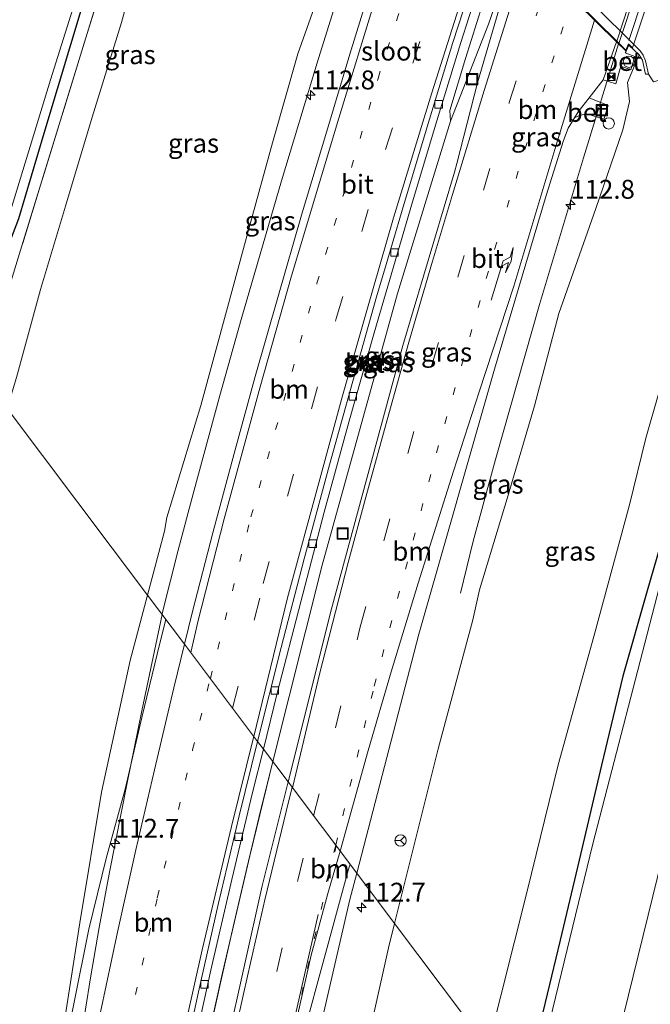
# Model space of a CAD drawing. Units: metres. Extents: x 160000 to 169090, y 400000 to 406251.
# Drawn here: x 162941 to 163024, y 403620 to 403751 of the extents above; entities that cross this region are included whole.
import ezdxf
from ezdxf.enums import TextEntityAlignment as Align

# ---------------------------------------------------------------- set-up
doc = ezdxf.new("R2010")
doc.units = ezdxf.units.M
for name, pattern in [('IE-TERREINAFSCHEIDING', [10, 8, -2]), ('VW-1-3_STREEP', [4, 1, -3]), ('VW-3-9_STREEP', [12, 3, -9])]:
    doc.linetypes.add(name, pattern=pattern)
doc.layers.get('0').update_dxf_attribs({"lineweight": 25})
for name, color, linetype, lineweight in [('B-ME-AL-OVERIG-S-B1', 7, 'Continuous', 18), ('B-ME-AM-KILOMETR-S-B1', 7, 'Continuous', 18), ('B-ME-BV-GELEIDECONSTRUCTIE-GELEIDERAIL-L-B1', 213, 'BV-GELEIDERAIL', 18), ('B-ME-BV-GELEIDECONSTRUCTIE-GELEIDERAIL-L-B2', 213, 'BV-GELEIDERAIL', 18), ('B-ME-GW-KRUINLIJN-L-B1', 93, 'Continuous', 18), ('B-ME-GW-TEENLIJN-L-B1', 93, 'Continuous', 18), ('B-ME-IE-GRASLAND-GV-B6', 93, 'Continuous', 18), ('B-ME-IE-HULPGEOMETRIE-L-B1', 53, 'Continuous', 18), ('B-ME-IE-INRICHTINGSELEMENT-S-B1', 253, 'Continuous', 18), ('B-ME-IE-TERREINAFSCHEIDING-RASTERHEKWERK-L-B1', 8, 'IE-TERREINAFSCHEIDING', 18), ('B-ME-IE-TERREINAFSCHEIDING-RASTERHEKWERK-L-B2', 8, 'IE-TERREINAFSCHEIDING', 18), ('B-ME-KW-BRUG-GV-B7', 173, 'Continuous', 18), ('B-ME-KW-LANDHOOFD-GV-B6', 173, 'Continuous', 18), ('B-ME-OB-BEKLEDING-GV-B6', 253, 'Continuous', 18), ('B-ME-OG-WATER-GV-B6', 153, 'Continuous', 18), ('B-ME-VH-VERH_SOORT-BETON-OVERIG-GV-B6', 8, 'IE-TERREINAFSCHEIDING-NATUURLIJK-HOUTWAL', 18), ('B-ME-VH-VERH_SOORT-BITUMEN-GV-B6', 8, 'IE-TERREINAFSCHEIDING-NATUURLIJK-HOUTWAL', 18), ('B-ME-VH-VERH_SOORT-BITUMEN-GV-B7', 8, 'Continuous', 18), ('B-ME-VV-KOLK-S-B1', 8, 'Continuous', 18), ('B-ME-VW-MARKERING-13STREEP-045-L-B1', 255, 'VW-1-3_STREEP', 18), ('B-ME-VW-MARKERING-39STREEP-015-L-B1', 255, 'VW-3-9_STREEP', 18), ('B-ME-VW-MARKERING-PIJLRE750-S-B1', 7, 'Continuous', 18), ('B-ME-VW-MARKERING-STREEP-015-L-B1', 7, 'Continuous', 18), ('B-ME-VW-MEUBILAIR_WEGMEUBILAIR-RONA-S-B1', 8, 'Continuous', 18)]:
    doc.layers.add(name, color=color, linetype=linetype, lineweight=lineweight)
doc.layers.add('B-ME-GW-INSTEEKWATERGANG-L-B1', color=10, linetype='Continuous')
doc.styles.add('NLCS-ISO', font='NLCS-ISO.TTF')
doc.linetypes.add('BV-GELEIDERAIL', pattern='A,10,-3,[108,NLCS.SHX,S=1,R=0,X=0,Y=0],-3', length=16)
doc.linetypes.add('IE-TERREINAFSCHEIDING-NATUURLIJK-HOUTWAL', pattern='A,7,-1.5,[67,NLCS.SHX,S=0.75,R=45,X=0,Y=0],-1.5,7,-1.5,[70,NLCS.SHX,S=0.75,R=0,X=0,Y=0],-1.5', length=20)

# ---------------------------------------------------------------- blocks, each defined once
blk = doc.blocks.new('hecto')
for p, q in [((0, 0.625), (-0.625, 0)), ((0, -0.625), (0, 0.625)), ((-0.625, 0), (0.625, 0)), ((0.625, 0), (0, -0.625))]:
    blk.add_line(p, q)
blk = doc.blocks.new('pijlr')
for p, q in [((0, 0, 0.1), (5.45, 0, 0.1)), ((5.45, -0.75, 0.1), (4.7, 0, 0.1)), ((6.2, -0.75, 0.1), (5.45, 0, 0.1)), ((4, -0.75, 0.1), (5.45, -0.75, 0.1)), ((5.7, -1.05, 0.1), (4, -0.75, 0.1)), ((7.5, -0.75, 0.1), (5.7, -1.05, 0.1)), ((7.5, -0.75, 0.1), (6.2, -0.75, 0.1))]:
    blk.add_line(p, q)
blk = doc.blocks.new('dtb')
blk.add_circle((0, 0), 0.75)
blk = doc.blocks.new('kolk')
blk.add_lwpolyline([(-0.5, -0.5), (0.5, -0.5), (0.5, 0.5), (-0.5, 0.5)], close=True)
blk = doc.blocks.new('put')
for p, q in [((0.75, 0.75), (-0.75, 0.75)), ((-0.75, 0.75), (-0.75, -0.75)), ((0.75, -0.75), (0.75, 0.75)), ((-0.75, -0.75), (0.75, -0.75))]:
    blk.add_line(p, q)
blk.add_lwpolyline([(-0.625, 0.625), (0.625, 0.625), (0.625, -0.625), (-0.625, -0.625)], close=True)
blk = doc.blocks.new('camera')
h = blk.add_hatch(color=256)
h.paths.add_polyline_path([(0.5, 0.5), (-0.5, 0.5), (0, 0)])
h.paths.add_polyline_path([(0, 0), (-0.5, -0.5), (0.5, -0.5)])
for p, q in [((-0.5, 0.5), (0.5, -0.5)), ((0.5, 0.5), (-0.5, -0.5))]:
    blk.add_line(p, q)
blk.add_lwpolyline([(-0.5, 0.5), (0.5, 0.5), (0.5, -0.5), (-0.5, -0.5)], close=True)
blk = doc.blocks.new('wegwijzer')
for q in [(-0.53, -0.53), (0, 0.75), (0.53, -0.53)]:
    blk.add_line((0, 0), q)
blk.add_circle((0, 0), 0.75)

msp = doc.modelspace()

# ---------------------------------------------------------------- linework, layer by layer
at = {"layer": 'B-ME-BV-GELEIDECONSTRUCTIE-GELEIDERAIL-L-B1'}
for points in [[(162997.63, 403737.14, 17.573), (162997.538, 403738.514, 17.646), (162999.619, 403745.4, 17.694), (163004.872, 403762.131, 17.724)], [(163006.353, 403760.673, 17.747), (163002.631, 403749.943, 17.678), (162997.63, 403737.14, 17.573)], [(162982.101, 403751.751, 18.05), (162979.933, 403744.8463, 17.9559), (162975.2093, 403729.2422, 17.942), (162969.8981, 403710.8865, 17.9384), (162967.0587, 403700.8251, 17.9288), (162963.538, 403687.8125, 17.9127), (162961.5262, 403680.321, 17.9003), (162959.4387, 403671.9571, 17.8868), (162959.4106, 403671.8242, 17.8868)], [(162998.945, 403674.657, 16.374), (163000.615, 403681.542, 16.579), (163003.56, 403692.358, 16.858), (163009.407, 403712.865, 16.784), (163015.243, 403732.287, 16.974), (163019.882, 403747.354, 17.09)], [(162974.06, 403652.373, 17.645), (162980.624, 403678.367, 17.556), (162990.588, 403714.323, 17.609), (162997.63, 403737.14, 17.573)], [(162959.4106, 403671.8242, 17.8868), (162956.7134, 403659.0741, 17.8869), (162954.7931, 403649.5615, 17.8892), (162952.4674, 403637.7007, 17.8899), (162951.0797, 403630.4104, 17.8902), (162949.9161, 403623.7451, 17.8808), (162947.9596, 403611.3022, 17.8933), (162946.5472, 403603.0261, 17.9172), (162944.3468, 403590.1648, 17.963)], [(162974.06, 403652.373, 17.645), (162972.5, 403646, 17.67), (162970.65, 403638.26, 17.67), (162968.82, 403630.47, 17.66), (162967.06, 403622.68, 17.67), (162965.35, 403614.89, 17.67), (162963.62, 403607.05, 17.65), (162961.96, 403599.26, 17.65), (162960.34, 403591.41, 17.64), (162958.76, 403583.58, 17.64), (162957.21, 403575.75, 17.63), (162955.68, 403567.88, 17.61), (162954.24, 403560.04, 17.62), (162952.82, 403552.17, 17.62), (162951.43, 403544.29, 17.64), (162950.08, 403536.41, 17.63), (162948.76, 403528.5, 17.63), (162947.49, 403520.61, 17.62), (162946.31, 403512.73, 17.62), (162945.08, 403504.78, 17.63), (162943.96, 403496.9, 17.61)], [(162974.0617, 403652.3713, 17.9089), (162971.025, 403639.899, 17.882), (162967.396, 403624.381, 17.817), (162963.942, 403608.749, 17.793), (162960.666, 403593.061, 17.709), (162957.551, 403577.407, 17.688), (162954.572, 403561.645, 17.632), (162952.054, 403548.239, 17.62)]]:
    msp.add_polyline3d(points, dxfattribs=at)
at = {"layer": 'B-ME-BV-GELEIDECONSTRUCTIE-GELEIDERAIL-L-B2'}
msp.add_polyline3d([(163019.904, 403747.412, 17.09), (163024.641, 403761.687, 17.12), (163030.97, 403780.769, 17.205), (163037.573, 403799.581, 17.279), (163048.838, 403829.889, 17.307), (163060.8, 403860.575, 17.317), (163072.189, 403883.139, 17.235), (163082.425, 403903.385, 16.992), (163085.039, 403908.558, 16.882)], dxfattribs=at)
at = {"layer": 'B-ME-GW-INSTEEKWATERGANG-L-B1'}
for points in [[(162932.734, 403707.24, 8.145), (162934.04, 403708.95, 8.17), (162936.79, 403714.73, 8.31), (162940.42, 403724.22, 8.28), (162943.8, 403735.55, 8.26), (162947.32, 403747.28, 8.31), (162951.08, 403759.81, 8.32), (162955.15, 403772.52, 8.26), (162958.48, 403783.55, 8.2), (162961.02, 403791.66, 8.34), (162964.3, 403797.98, 8.19), (162969.91, 403801.57, 8.16)], [(162969.91, 403801.57, 8.16), (162974.375, 403802.352, 8.107), (162978.095, 403802.302, 8.087), (162983.025, 403799.732, 8.067), (162989.005, 403794.642, 8.057), (163030.335, 403753.612, 7.957), (163035.585, 403747.902, 8.067), (163037.995, 403744.752, 8.137), (163040.385, 403740.472, 8.197), (163040.665, 403736.852, 8.187), (163039.685, 403731.082, 8.217), (163037.635, 403723.582, 8.217), (163034.135, 403711.372, 8.107), (163030.595, 403699.202, 8.107), (163027.195, 403687.112, 8.107), (163023.675, 403674.952, 8.177), (163020.445, 403663.672, 8.187), (163017.615, 403651.892, 8.147), (163014.665, 403639.322, 8.057), (163012.125, 403628.722, 8.087), (163009.255, 403616.802, 8.147), (163007.293, 403608.252, 8.184)]]:
    msp.add_polyline3d(points, dxfattribs=at)
at = {"layer": 'B-ME-GW-KRUINLIJN-L-B1'}
for points in [[(162957.489, 403674.375, 16.98), (162959.75, 403682.87, 16.988), (162960.05, 403684.67, 16.988), (162964.53, 403699.47, 16.978), (162968.06, 403712.46, 17.148), (162970.89, 403722.86, 17.008), (162974.02, 403734.27, 16.988), (162977.38, 403746.03, 17.088), (162981.94, 403758.86, 17.288), (162984.84, 403767.81, 17.388), (162986.26, 403774.79, 17.428), (162988.27, 403779.97, 17.109)], [(162990.205, 403630.94, 16.316), (162995.96, 403654.04, 16.291), (163000.55, 403671.13, 16.251), (163001.44, 403675.09, 16.351), (163005.27, 403687.63, 16.241), (163008.74, 403699.45, 16.241), (163011.98, 403711.64, 16.311), (163016.86, 403725.57, 16.261), (163020.44, 403735.98, 16.281), (163021.33, 403739.74, 16.251), (163021.04, 403742.23, 16.391), (163022.52, 403745.74, 16.401), (163022.61, 403745.893, 16.437)], [(162957.489, 403674.375, 16.98), (162955.19, 403665.74, 16.97), (162951.38, 403648.31, 16.99), (162948.51, 403631, 17.04), (162945.8, 403613.53, 17.08), (162942.61, 403595.66, 17.06), (162939.07, 403576.65, 17.11), (162935.85, 403558.23, 17.05), (162932.95, 403540.64, 17.12), (162930.05, 403522.67, 17.05), (162927.18, 403504.85, 17.02)], [(162959.9205, 403671.1457, 17.6553), (162959.125, 403668.035, 17.673), (162956.736, 403658.181, 17.658), (162954.504, 403648.716, 17.569), (162951.992, 403639.519, 17.518), (162949.694, 403630.154, 17.436), (162947.769, 403620.522, 17.414), (162945.94, 403611.352, 17.353)], [(162965.83, 403505.42, 16.24), (162968.32, 403523.26, 16.27), (162971.77, 403541.19, 16.27), (162974.75, 403558.88, 16.28), (162977.85, 403575.8, 16.27), (162981.23, 403593.41, 16.38), (162985.5, 403610.26, 16.32), (162989.4, 403627.71, 16.32), (162990.205, 403630.94, 16.316)]]:
    msp.add_polyline3d(points, dxfattribs=at)
at = {"layer": 'B-ME-GW-TEENLIJN-L-B1'}
for points in [[(162938.886, 403699.072, 8.632), (162940.15, 403703.21, 8.714), (162943.3, 403714.84, 8.664), (162946.61, 403725.89, 8.604), (162950.16, 403737.66, 8.664), (162954.05, 403750.16, 8.814), (162957.27, 403762.02, 8.724), (162960.95, 403774.06, 8.694), (162963.82, 403782.14, 8.694), (162967.01, 403787.64, 8.654), (162971.43, 403791.51, 8.544), (162974.77, 403792.76, 8.654), (162976.23, 403792.92, 8.584), (162980.34, 403794.02, 8.484), (162985.66, 403792.15, 8.298)], [(163033.86, 403745.08, 8.386), (163035.14, 403743, 8.426), (163036.38, 403739.07, 8.566), (163036.7, 403735.79, 8.596), (163034.7, 403729.3, 8.736), (163032.25, 403722.55, 8.826), (163026.75, 403706.55, 8.746), (163023.48, 403695.16, 8.726), (163021.31, 403686.32, 8.716), (163016.62, 403668.91, 8.696), (163011.88, 403651.92, 8.736), (163007.77, 403635.18, 8.726), (163002.578, 403614.512, 8.768)]]:
    msp.add_polyline3d(points, dxfattribs=at)
at = {"layer": 'B-ME-IE-GRASLAND-GV-B6'}
for points in [[(162938.58, 403722.76, 7.571), (162944.65, 403742.61, 7.571), (162952.92, 403769.02, 7.571), (162961.25, 403795.71, 7.571), (162963.57, 403798.84, 7.571), (162968.58, 403802.3, 7.571), (162973.51, 403803.89, 7.571), (162978.97, 403803.54, 7.571), (162983.3, 403801.27, 7.571), (162987.21, 403798.28, 7.571), (163032.17, 403753.14, 7.571), (163037.93, 403746.87, 7.571), (163041.78, 403740.97, 7.571), (163040.77, 403728.91, 7.571), (163036.83, 403716.35, 7.571), (163025.24, 403675.37, 7.571), (163016.45, 403641.48, 7.571), (163008.142, 403607.126, 7.589)], [(162940.15, 403703.21, 8.714), (162943.3, 403714.84, 8.664), (162946.61, 403725.89, 8.604), (162950.16, 403737.66, 8.664), (162954.05, 403750.16, 8.814), (162957.27, 403762.02, 8.724), (162960.95, 403774.06, 8.694), (162963.82, 403782.14, 8.694), (162967.01, 403787.64, 8.654), (162971.43, 403791.51, 8.544), (162974.77, 403792.76, 8.654), (162976.23, 403792.92, 8.584), (162980.34, 403794.02, 8.484), (162985.66, 403792.15, 8.298)], [(162938.5, 403712.962, 8.488), (162940.68, 403720.032, 8.488), (162943.31, 403728.642, 8.508), (162945.96, 403737.242, 8.518), (162948.6, 403745.852, 8.508), (162951.27, 403754.492, 8.538), (162953.91, 403763.052, 8.548), (162957.44, 403774.572, 8.558), (162960.08, 403783.122, 8.558), (162962.77, 403791.762, 8.558), (162968.84, 403792.272, 8.618), (162974.77, 403792.76, 8.654), (162971.43, 403791.51, 8.544), (162967.01, 403787.64, 8.654), (162963.82, 403782.14, 8.694), (162960.95, 403774.06, 8.694), (162957.27, 403762.02, 8.724), (162954.05, 403750.16, 8.814), (162950.16, 403737.66, 8.664), (162946.61, 403725.89, 8.604), (162943.3, 403714.84, 8.664), (162940.15, 403703.21, 8.714)], [(162985.66, 403792.15, 8.298), (162984.33, 403781.34, 14.89), (162984.96, 403780.88, 14.91), (162984.97, 403780.43, 15.43), (162987.13, 403780.44, 16.722), (162987.8, 403780.27, 16.891), (162988.27, 403779.97, 17.109), (162986.26, 403774.79, 17.428), (162984.84, 403767.81, 17.388), (162981.94, 403758.86, 17.288), (162977.38, 403746.03, 17.088), (162974.02, 403734.27, 16.988), (162970.89, 403722.86, 17.008), (162968.06, 403712.46, 17.148), (162964.53, 403699.47, 16.978), (162960.05, 403684.67, 16.988), (162959.75, 403682.87, 16.988), (162957.489, 403674.375, 16.98), (162938.886, 403699.072, 8.632)], [(163002.578, 403614.512, 8.768), (163007.77, 403635.18, 8.726), (163011.88, 403651.92, 8.736), (163016.62, 403668.91, 8.696), (163021.31, 403686.32, 8.716), (163023.48, 403695.16, 8.726), (163026.75, 403706.55, 8.746), (163032.25, 403722.55, 8.826), (163034.7, 403729.3, 8.736), (163036.7, 403735.79, 8.596), (163036.38, 403739.07, 8.566), (163035.14, 403743, 8.426), (163033.86, 403745.08, 8.386), (162985.66, 403792.15, 8.298)], [(162940.42, 403724.22, 8.28), (162943.8, 403735.55, 8.26), (162947.32, 403747.28, 8.31), (162951.08, 403759.81, 8.32)], [(162951.08, 403759.81, 8.32), (162947.32, 403747.28, 8.31), (162943.8, 403735.55, 8.26), (162940.42, 403724.22, 8.28)], [(162957.489, 403674.375, 16.98), (162959.75, 403682.87, 16.988), (162960.05, 403684.67, 16.988), (162964.53, 403699.47, 16.978), (162968.06, 403712.46, 17.148), (162970.89, 403722.86, 17.008), (162974.02, 403734.27, 16.988), (162977.38, 403746.03, 17.088), (162981.94, 403758.86, 17.288)], [(162976.105, 403649.659, 16.953), (162972.828, 403654.009, 16.914), (162974.67, 403661.41, 16.919), (162977.78, 403673.49, 16.929), (162980.9, 403685.36, 16.929), (162984.15, 403697.29, 16.939), (162987.5, 403709.1, 16.959), (162990.06, 403717.84, 16.959), (162992.57, 403726.43, 16.949), (162995.81, 403737.17, 16.969), (162998.98, 403747.51, 16.999), (163002.277, 403757.92, 17.094)], [(162987.29, 403755.73, 17.387), (162984.29, 403745.97, 17.367), (162981.1, 403735.34, 17.347), (162977.97, 403724.97, 17.327), (162974.73, 403713.79, 17.327), (162971.75, 403703.32, 17.327), (162968.95, 403693.12, 17.317), (162966.13, 403682.61, 17.317), (162963.45, 403672.22, 17.317), (162962.383, 403667.876, 17.311), (162957.489, 403674.375, 16.98)], [(162951.27, 403754.492, 8.538), (162948.6, 403745.852, 8.508), (162945.96, 403737.242, 8.518), (162943.31, 403728.642, 8.508), (162940.68, 403720.032, 8.488), (162938.5, 403712.962, 8.488)], [(163030.335, 403753.612, 7.957), (163035.585, 403747.902, 8.067), (163037.995, 403744.752, 8.137), (163040.385, 403740.472, 8.197), (163040.665, 403736.852, 8.187), (163039.685, 403731.082, 8.217), (163037.635, 403723.582, 8.217), (163034.135, 403711.372, 8.107), (163030.595, 403699.202, 8.107), (163027.195, 403687.112, 8.107), (163023.675, 403674.952, 8.177), (163020.445, 403663.672, 8.187), (163017.615, 403651.892, 8.147), (163014.665, 403639.322, 8.057), (163012.125, 403628.722, 8.087), (163009.255, 403616.802, 8.147)], [(163009.255, 403616.802, 8.147), (163012.125, 403628.722, 8.087), (163014.665, 403639.322, 8.057), (163017.615, 403651.892, 8.147), (163020.445, 403663.672, 8.187), (163023.675, 403674.952, 8.177), (163027.195, 403687.112, 8.107), (163030.595, 403699.202, 8.107), (163034.135, 403711.372, 8.107), (163037.635, 403723.582, 8.217), (163039.685, 403731.082, 8.217), (163040.665, 403736.852, 8.187), (163040.385, 403740.472, 8.197), (163037.995, 403744.752, 8.137), (163035.585, 403747.902, 8.067), (163030.335, 403753.612, 7.957)], [(163017.28, 403605.45, 7.571), (163028.33, 403650.53, 7.571), (163034.09, 403670.63, 7.571), (163044.98, 403709.49, 7.571), (163050.326, 403728.703, 7.571), (163051.38, 403732.49, 7.571), (163053.19, 403739.67, 7.571), (163051.58, 403745.85, 7.571), (163049.02, 403750.21, 7.571), (163047.34, 403753.53, 7.571)], [(163004.33, 403752.92, 16.971), (163001.2, 403742.19, 16.971), (162998.46, 403731.5, 16.951), (162998.14, 403730.35, 16.931), (162991.3, 403707.44, 16.961), (162981.83, 403672.58, 16.941), (162976.105, 403649.659, 16.953)], [(162990.205, 403630.94, 16.316), (162985.207, 403637.575, 16.669), (162993.44, 403669.22, 16.661), (163003.43, 403704.29, 16.651), (163010.27, 403727.29, 16.641), (163012.57, 403734.54, 16.631), (163013.21, 403736.2, 16.631), (163014.026, 403737.54, 16.612), (163014.666, 403737.88, 16.621), (163015.65, 403738.08, 16.619), (163017.934, 403737.397, 16.593), (163018.508, 403739.201, 16.591), (163015.98, 403740.229, 16.583), (163017.83, 403742.61, 16.561), (163019.506, 403742.045, 16.546), (163020.184, 403744.401, 16.546), (163021.491, 403743.918, 16.408), (163022.011, 403745.7, 16.419), (163020.764, 403746.172, 16.428), (163020.866, 403746.383, 16.546), (163021.244, 403747.2, 16.569), (163022.61, 403745.893, 16.437), (163022.52, 403745.74, 16.401), (163021.04, 403742.23, 16.391), (163021.33, 403739.74, 16.251), (163020.44, 403735.98, 16.281), (163016.86, 403725.57, 16.261), (163011.98, 403711.64, 16.311), (163008.74, 403699.45, 16.241), (163005.27, 403687.63, 16.241), (163001.44, 403675.09, 16.351), (163000.55, 403671.13, 16.251), (162995.96, 403654.04, 16.291), (162990.205, 403630.94, 16.316)], [(163002.578, 403614.512, 8.768), (162990.205, 403630.94, 16.316), (162995.96, 403654.04, 16.291), (163000.55, 403671.13, 16.251), (163001.44, 403675.09, 16.351), (163005.27, 403687.63, 16.241), (163008.74, 403699.45, 16.241), (163011.98, 403711.64, 16.311), (163016.86, 403725.57, 16.261), (163020.44, 403735.98, 16.281), (163021.33, 403739.74, 16.251), (163021.04, 403742.23, 16.391), (163022.52, 403745.74, 16.401), (163022.61, 403745.893, 16.437), (163023.034, 403745.191, 16.055), (163023.144, 403744.741, 15.971), (163023.42, 403743.33, 14.98), (163023.83, 403743.33, 14.55), (163024.51, 403742.32, 14.62)], [(163026.75, 403706.55, 8.746), (163023.48, 403695.16, 8.726), (163021.31, 403686.32, 8.716), (163016.62, 403668.91, 8.696), (163011.88, 403651.92, 8.736), (163007.77, 403635.18, 8.726), (163002.578, 403614.512, 8.768)], [(162901.58, 403496.86, 8.62), (162902.72, 403513.52, 8.55), (162906.45, 403531.16, 8.6), (162909.03, 403547.67, 8.57), (162911.66, 403564.44, 8.47), (162914.73, 403581.64, 8.43), (162918.3, 403603.34, 8.37), (162921.75, 403620.97, 8.38), (162926.42, 403649.12, 8.54), (162929.81, 403664.84, 8.38), (162933.71, 403679.76, 8.49), (162938.886, 403699.072, 8.632), (162957.489, 403674.375, 16.98)], [(162927.18, 403504.85, 17.02), (162930.05, 403522.67, 17.05), (162932.95, 403540.64, 17.12), (162935.85, 403558.23, 17.05), (162939.07, 403576.65, 17.11), (162942.61, 403595.66, 17.06), (162945.8, 403613.53, 17.08), (162948.51, 403631, 17.04), (162951.38, 403648.31, 16.99), (162955.19, 403665.74, 16.97), (162957.489, 403674.375, 16.98)], [(162957.489, 403674.375, 16.98), (162955.19, 403665.74, 16.97), (162951.38, 403648.31, 16.99), (162948.51, 403631, 17.04), (162945.8, 403613.53, 17.08), (162942.61, 403595.66, 17.06), (162939.07, 403576.65, 17.11), (162935.85, 403558.23, 17.05), (162932.95, 403540.64, 17.12), (162930.05, 403522.67, 17.05), (162927.18, 403504.85, 17.02)], [(162957.489, 403674.375, 16.98), (162962.383, 403667.876, 17.311), (162960.97, 403662.12, 17.3), (162958.39, 403651.26, 17.31), (162955.94, 403640.67, 17.3), (162953.51, 403629.78, 17.3), (162951.25, 403619.19, 17.28), (162949.08, 403608.41, 17.28), (162946.87, 403597.47, 17.27), (162944.75, 403586.52, 17.26), (162942.86, 403576.39, 17.27), (162940.95, 403565.81, 17.25), (162939.07, 403555.48, 17.25), (162937.14, 403544.41, 17.24), (162936.6567, 403541.8054, 17.2138), (162935.7736, 403537.5243, 17.1853), (162934.9937, 403532.5838, 17.1902), (162934.1777, 403527.6491, 17.1912), (162933.3854, 403522.7102, 17.1802), (162932.6167, 403517.7686, 17.1892), (162931.9019, 403512.8198, 17.1832), (162931.1688, 403507.873, 17.1683)], [(162943.06, 403501.85, 16.88), (162944.79, 403513.5, 16.88), (162946.67, 403525.57, 16.89), (162948.68, 403537.8, 16.9), (162950.79, 403549.91, 16.89), (162953.2, 403563.24, 16.91), (162955.45, 403575.18, 16.89), (162957.81, 403587.16, 16.88), (162960.49, 403599.92, 16.89), (162963.14, 403612.32, 16.89), (162965.86, 403624.74, 16.9), (162968.64, 403636.76, 16.92), (162971.4, 403648.27, 16.91), (162972.828, 403654.009, 16.914), (162976.105, 403649.659, 16.953), (162972.67, 403635.91, 16.96)], [(162960.2983, 403510.0421, 16.5618), (162961.0763, 403514.9829, 16.5555), (162961.8103, 403519.9295, 16.5742), (162962.5734, 403524.8717, 16.5817), (162963.3815, 403529.808, 16.5891), (162964.3302, 403534.7261, 16.5711), (162964.6573, 403536.9899, 16.5814), (162964.8, 403539.25, 16.64), (162965.14, 403541.01, 16.66), (162971.59, 403576.11, 16.67), (162977.01, 403602.57, 16.68), (162984.3, 403634.09, 16.67), (162985.207, 403637.575, 16.669), (162990.205, 403630.94, 16.316)], [(162972.67, 403635.91, 16.96), (162965.64, 403604.42, 16.95), (162960.49, 403579.15, 16.95), (162953.79, 403542.98, 16.94), (162953.49, 403541.1, 16.94), (162952.9992, 403539.038, 16.8934), (162952.4055, 403535.9229, 16.865), (162951.55, 403530.8858, 16.8567), (162950.7545, 403525.9479, 16.8589), (162949.9729, 403521.0081, 16.8569), (162949.1818, 403516.0691, 16.8549), (162948.3958, 403511.1294, 16.8442)], [(162965.83, 403505.42, 16.24), (162968.32, 403523.26, 16.27), (162971.77, 403541.19, 16.27), (162974.75, 403558.88, 16.28), (162977.85, 403575.8, 16.27), (162981.23, 403593.41, 16.38), (162985.5, 403610.26, 16.32), (162989.4, 403627.71, 16.32), (162990.205, 403630.94, 16.316), (163002.578, 403614.512, 8.768)], [(162990.205, 403630.94, 16.316), (162989.4, 403627.71, 16.32), (162985.5, 403610.26, 16.32), (162981.23, 403593.41, 16.38), (162977.85, 403575.8, 16.27), (162974.75, 403558.88, 16.28), (162971.77, 403541.19, 16.27), (162968.32, 403523.26, 16.27), (162965.83, 403505.42, 16.24)]]:
    msp.add_polyline3d(points, dxfattribs=at)
at = {"layer": 'B-ME-IE-HULPGEOMETRIE-L-B1'}
msp.add_polyline3d([(162899.876, 403827.061, 8.292), (162883.495, 403797.371, 8.23), (162875.61, 403783.08, 7.971), (162876.307, 403782.154, 7.641), (162877.045, 403781.175, 7.966), (162878.073, 403779.81, 8.171), (162880.76, 403776.243, 8.233), (162901.124, 403749.206, 8.486), (162924.518, 403718.148, 8.241), (162926.618, 403715.359, 7.588), (162932.082, 403708.106, 7.6), (162932.734, 403707.24, 8.145), (162935.598, 403703.438, 8.488), (162938.886, 403699.072, 8.632), (162957.489, 403674.375, 16.98), (162962.383, 403667.876, 17.311), (162972.066, 403655.021, 16.998), (162972.828, 403654.009, 16.914), (162976.105, 403649.659, 16.953), (162985.207, 403637.575, 16.669), (162990.205, 403630.94, 16.316), (163002.578, 403614.512, 8.768)], dxfattribs=at)
at = {"layer": 'B-ME-IE-TERREINAFSCHEIDING-RASTERHEKWERK-L-B1'}
msp.add_polyline3d([(162974.77, 403792.76, 8.654), (162968.84, 403792.272, 8.618), (162962.77, 403791.762, 8.558), (162960.08, 403783.122, 8.558), (162957.44, 403774.572, 8.558), (162953.91, 403763.052, 8.548), (162951.27, 403754.492, 8.538), (162948.6, 403745.852, 8.508), (162945.96, 403737.242, 8.518), (162943.31, 403728.642, 8.508), (162940.68, 403720.032, 8.488), (162938.5, 403712.962, 8.488), (162935.598, 403703.438, 8.488)], dxfattribs=at)
at = {"layer": 'B-ME-IE-TERREINAFSCHEIDING-RASTERHEKWERK-L-B2'}
msp.add_polyline3d([(163021.219, 403747.804, 16.633), (163034.797, 403788.723, 16.897), (163050.944, 403831.215, 16.943), (163061.856, 403860.171, 16.938), (163064.859, 403866.404, 16.882), (163076.989, 403890.458, 16.718), (163085.131, 403906.662, 16.61)], dxfattribs=at)
at = {"layer": 'B-ME-KW-BRUG-GV-B7'}
msp.add_polyline3d([(163052.609, 403940.922, 17.552), (163085.118, 403908.479, 16.491), (163084.942, 403908.17, 16.378), (163085.541, 403907.576, 16.358), (163085.21, 403906.926, 16.364), (163086.065, 403906.208, 16.378), (163062.52, 403859.55, 16.788), (163035.53, 403788.13, 16.718), (163021.732, 403746.836, 16.518), (163021.193, 403747.351, 16.508), (163020.818, 403746.516, 16.545), (162989.592, 403777.24, 17.598), (162990.035, 403778.511, 17.618), (162989.454, 403779.005, 17.628), (163003.19, 403820.15, 17.838), (163030.2, 403891.64, 17.798), (163051.663, 403940.501, 17.508), (163052.211, 403939.88, 17.498), (163052.609, 403940.922, 17.552)], dxfattribs=at)
at = {"layer": 'B-ME-KW-LANDHOOFD-GV-B6'}
for points in [[(162988.74, 403780.21, 12.94), (163022.73, 403746.41, 12.98), (163023.12, 403745.85, 13.04), (163023.43, 403745.11, 13.37), (163023.83, 403743.33, 14.55), (163023.42, 403743.33, 14.98), (163023.144, 403744.741, 15.971), (163023.034, 403745.191, 16.055), (163022.61, 403745.893, 16.437)], [(163022.61, 403745.893, 16.437), (163021.244, 403747.2, 16.569), (163020.866, 403746.383, 16.546), (163019.605, 403747.627, 16.583), (163006.444, 403760.584, 17.001)]]:
    msp.add_polyline3d(points, dxfattribs=at)
at = {"layer": 'B-ME-OB-BEKLEDING-GV-B6'}
msp.add_polyline3d([(163033.86, 403745.08, 8.386), (163024.51, 403742.32, 14.62), (163023.83, 403743.33, 14.55), (163023.43, 403745.11, 13.37), (163023.12, 403745.85, 13.04), (163022.73, 403746.41, 12.98), (162988.74, 403780.21, 12.94), (162987.8, 403780.76, 13.07), (162987.21, 403780.882, 13.26), (162984.96, 403780.88, 14.91), (162984.33, 403781.34, 14.89), (162985.66, 403792.15, 8.298), (163033.86, 403745.08, 8.386)], dxfattribs=at)
at = {"layer": 'B-ME-OG-WATER-GV-B6'}
for points in [[(163008.142, 403607.126, 7.589), (163016.45, 403641.48, 7.571), (163025.24, 403675.37, 7.571), (163036.83, 403716.35, 7.571), (163040.77, 403728.91, 7.571), (163041.78, 403740.97, 7.571), (163037.93, 403746.87, 7.571), (163032.17, 403753.14, 7.571), (162987.21, 403798.28, 7.571), (162983.3, 403801.27, 7.571), (162978.97, 403803.54, 7.571), (162973.51, 403803.89, 7.571), (162968.58, 403802.3, 7.571), (162963.57, 403798.84, 7.571), (162961.25, 403795.71, 7.571), (162952.92, 403769.02, 7.571), (162944.65, 403742.61, 7.571), (162938.58, 403722.76, 7.571)], [(163047.34, 403753.53, 7.571), (163049.02, 403750.21, 7.571), (163051.58, 403745.85, 7.571), (163053.19, 403739.67, 7.571), (163051.38, 403732.49, 7.571), (163050.326, 403728.703, 7.571), (163044.98, 403709.49, 7.571), (163034.09, 403670.63, 7.571), (163028.33, 403650.53, 7.571), (163017.28, 403605.45, 7.571)]]:
    msp.add_polyline3d(points, dxfattribs=at)
at = {"layer": 'B-ME-VH-VERH_SOORT-BETON-OVERIG-GV-B6'}
for points in [[(162972.828, 403654.009, 16.914), (162972.066, 403655.021, 16.998), (162975.19, 403667.46, 17.007), (162978.24, 403679.19, 17.017), (162981.58, 403691.65, 17.007), (162984.69, 403702.7, 17.037), (162987.83, 403713.86, 17.047), (162989.09, 403718.14, 17.047), (162991.13, 403725.05, 17.047), (162994.52, 403736.39, 17.067), (162997.92, 403747.52, 17.097), (163001.39, 403758.24, 17.127), (163002.277, 403757.92, 17.094), (162998.98, 403747.51, 16.999), (162995.81, 403737.17, 16.969), (162992.57, 403726.43, 16.949), (162990.06, 403717.84, 16.959), (162987.5, 403709.1, 16.959), (162984.15, 403697.29, 16.939), (162980.9, 403685.36, 16.929), (162977.78, 403673.49, 16.929), (162974.67, 403661.41, 16.919), (162972.828, 403654.009, 16.914)], [(163020.866, 403746.383, 16.546), (163020.764, 403746.172, 16.428), (163022.011, 403745.7, 16.419), (163021.491, 403743.918, 16.408), (163020.184, 403744.401, 16.546), (163019.506, 403742.045, 16.546), (163017.83, 403742.61, 16.561), (163019.605, 403747.627, 16.583), (163020.866, 403746.383, 16.546)], [(163014.026, 403737.54, 16.612), (163014.52, 403738.35, 16.601), (163015.98, 403740.229, 16.583), (163018.508, 403739.201, 16.591), (163017.934, 403737.397, 16.593), (163015.65, 403738.08, 16.619), (163014.666, 403737.88, 16.621), (163014.026, 403737.54, 16.612)], [(162972.066, 403655.021, 16.998), (162972.828, 403654.009, 16.914), (162971.4, 403648.27, 16.91), (162968.64, 403636.76, 16.92), (162965.86, 403624.74, 16.9), (162963.14, 403612.32, 16.89), (162960.49, 403599.92, 16.89), (162957.81, 403587.16, 16.88), (162955.45, 403575.18, 16.89), (162953.2, 403563.24, 16.91), (162950.79, 403549.91, 16.89), (162948.68, 403537.8, 16.9), (162946.67, 403525.57, 16.89), (162944.79, 403513.5, 16.88), (162943.06, 403501.85, 16.88)], [(162943.5175, 403510.5139, 16.8678), (162944.2802, 403515.4567, 16.8678), (162945.0251, 403520.401, 16.8818), (162945.814, 403525.3403, 16.8808), (162946.6033, 403530.2792, 16.8778), (162947.404, 403535.2164, 16.8828), (162948.207, 403539.9936, 16.9212), (162948.49, 403542.66, 16.97), (162950.52, 403554.14, 16.96), (162952.66, 403565.73, 16.96), (162954.71, 403576.56, 16.98), (162956.99, 403588.13, 16.96), (162959.34, 403599.39, 16.98), (162961.79, 403610.67, 16.99), (162964.22, 403621.88, 16.99), (162966.85, 403633.43, 16.99), (162969.63, 403645.18, 16.98), (162972.066, 403655.021, 16.998)]]:
    msp.add_polyline3d(points, dxfattribs=at)
at = {"layer": 'B-ME-VH-VERH_SOORT-BITUMEN-GV-B6'}
for points in [[(162985.207, 403637.575, 16.669), (162976.105, 403649.659, 16.953), (162981.83, 403672.58, 16.941), (162991.3, 403707.44, 16.961), (162998.14, 403730.35, 16.931), (162998.46, 403731.5, 16.951), (163001.2, 403742.19, 16.971), (163004.33, 403752.92, 16.971), (163005.95, 403758.14, 17.011), (163005.7, 403758.34, 17.001), (163006.444, 403760.584, 17.001), (163019.605, 403747.627, 16.583), (163017.83, 403742.61, 16.561), (163015.98, 403740.229, 16.583), (163014.52, 403738.35, 16.601), (163014.026, 403737.54, 16.612), (163013.21, 403736.2, 16.631), (163012.57, 403734.54, 16.631), (163010.27, 403727.29, 16.641), (163003.43, 403704.29, 16.651), (162993.44, 403669.22, 16.661), (162985.207, 403637.575, 16.669)], [(163001.39, 403758.24, 17.127), (162997.92, 403747.52, 17.097), (162994.52, 403736.39, 17.067), (162991.13, 403725.05, 17.047), (162989.09, 403718.14, 17.047), (162987.83, 403713.86, 17.047), (162984.69, 403702.7, 17.037), (162981.58, 403691.65, 17.007), (162978.24, 403679.19, 17.017), (162975.19, 403667.46, 17.007), (162972.066, 403655.021, 16.998), (162962.383, 403667.876, 17.311)], [(162962.383, 403667.876, 17.311), (162963.45, 403672.22, 17.317), (162966.13, 403682.61, 17.317), (162968.95, 403693.12, 17.317), (162971.75, 403703.32, 17.327), (162974.73, 403713.79, 17.327), (162977.97, 403724.97, 17.327), (162981.1, 403735.34, 17.347), (162984.29, 403745.97, 17.367), (162987.29, 403755.73, 17.387)], [(162951.25, 403619.19, 17.28), (162953.51, 403629.78, 17.3), (162955.94, 403640.67, 17.3), (162958.39, 403651.26, 17.31), (162960.97, 403662.12, 17.3), (162962.383, 403667.876, 17.311), (162972.066, 403655.021, 16.998), (162969.63, 403645.18, 16.98), (162966.85, 403633.43, 16.99), (162964.22, 403621.88, 16.99), (162961.79, 403610.67, 16.99)], [(162965.64, 403604.42, 16.95), (162972.67, 403635.91, 16.96), (162976.105, 403649.659, 16.953), (162985.207, 403637.575, 16.669), (162984.3, 403634.09, 16.67), (162977.01, 403602.57, 16.68)]]:
    msp.add_polyline3d(points, dxfattribs=at)
at = {"layer": 'B-ME-VH-VERH_SOORT-BITUMEN-GV-B7'}
msp.add_polyline3d([(163044.74, 403865.78, 17.302), (163053.87, 403887.87, 17.222), (163069.598, 403923.897, 16.981), (163084.793, 403908.733, 16.501), (163070.48, 403880.63, 16.702), (163060.4, 403860.6, 16.872), (163051.39, 403837.83, 16.872), (163039, 403804.7, 16.882), (163027.33, 403771.23, 16.742), (163019.659, 403747.714, 16.601), (163006.496, 403760.674, 17.031), (163011.65, 403776.32, 17.112), (163023.43, 403809.95, 17.292), (163035.98, 403843.64, 17.312), (163044.74, 403865.78, 17.302)], dxfattribs=at)
at = {"layer": 'B-ME-VW-MARKERING-13STREEP-045-L-B1'}
for p, q in [((162988.013, 403742.784, 17.271), (162996.763, 403770.116, 17.377)), ((163013.729, 403753.411, 16.776), (163004.529, 403723.893, 16.726)), ((162982.413, 403641.283, 16.768), (162980.86, 403635.02, 16.77))]:
    msp.add_line(p, q, dxfattribs=at)
for points in [[(162965.803, 403663.337, 17.206), (162971.184, 403684.746, 17.206), (162979.927, 403715.659, 17.256), (162988.013, 403742.784, 17.271)], [(162982.413, 403641.283, 16.768), (162987.51, 403662.349, 16.78), (162995.761, 403693.208, 16.838), (163004.529, 403723.893, 16.726)], [(162949.17, 403590.11, 17.18), (162954.15, 403613.71, 17.19), (162958.78, 403634.34, 17.19), (162963.45, 403653.89, 17.2), (162965.803, 403663.337, 17.206)], [(162969.483, 403582.347, 16.851), (162971.972, 403594.38, 16.878), (162974.476, 403605.894, 16.921), (162978.66, 403624.981, 16.982), (162981.363, 403636.51, 16.982), (162982.4888, 403641.1831, 17.027)]]:
    msp.add_polyline3d(points, dxfattribs=at)
at = {"layer": 'B-ME-VW-MARKERING-39STREEP-015-L-B1'}
for points in [[(162968.76, 403659.41, 17.178), (162972.816, 403675.928, 17.165), (162982.491, 403711.018, 17.146), (162989.015, 403733.356, 17.191), (162999.712, 403767.2124, 17.2179)], [(162979.479, 403645.18, 16.802), (162985.615, 403669.997, 16.771), (162995.173, 403704.953, 16.764), (163005.405, 403739.599, 16.775), (163010.648, 403756.445, 16.857)], [(162955.926, 403529.6, 16.882), (162957.881, 403540.793, 16.842), (162960.019, 403552.963, 16.863), (162962.217, 403564.95, 16.907), (162964.477, 403576.952, 16.934), (162966.89, 403588.909, 16.984), (162969.387, 403600.873, 17.013), (162971.967, 403612.86, 17.049), (162974.64, 403624.77, 17.073), (162977.38, 403636.65, 17.158), (162979.4557, 403645.21, 17.19)]]:
    msp.add_polyline3d(points, dxfattribs=at)
at = {"layer": 'B-ME-VW-MARKERING-STREEP-015-L-B1'}
for points in [[(162967.653, 403684.468, 17.303), (162972.386, 403701.968, 17.251), (162976.534, 403716.657, 17.249), (162982.816, 403737.532, 17.256), (162987.74, 403753.523, 17.294), (162993.955, 403772.799, 17.413)], [(162971.569, 403655.681, 17.004), (162976.036, 403674.007, 17.009), (162980.289, 403689.75, 16.944), (162983.323, 403700.746, 17.041), (162986.513, 403712.059, 17.049), (162990.082, 403724.308, 17.069), (162995.134, 403740.879, 17.071), (163002.595, 403764.374, 17.121)], [(162976.702, 403648.867, 16.94), (162980.311, 403664.118, 16.976), (162984.038, 403678.712, 17.023), (162986.401, 403687.335, 17.018), (162989.456, 403698.365, 17.02), (162992.106, 403707.881, 17.032), (162995.244, 403718.605, 17.035), (162997.868, 403727.421, 17.012), (163002.091, 403741.191, 17.023), (163007.773, 403759.276, 17.086)], [(162983.007, 403640.495, 16.752), (162986.688, 403653.802, 16.823), (162989.759, 403664.234, 16.79), (162993.34, 403675.949, 16.811), (162997.998, 403690.783, 16.781), (163001.389, 403701.287, 16.784), (163005.994, 403715.282, 16.764), (163011.566, 403733.798, 16.767), (163016.69, 403750.497, 16.776)], [(162963.213, 403666.775, 17.278), (162964.175, 403671.045, 17.291), (162967.653, 403684.468, 17.303)], [(162943.461, 403516.12, 17.012), (162944.093, 403520.046, 17.029), (162946.975, 403537.422, 17.006), (162950.171, 403555.759, 17.052), (162953.262, 403572.769, 17.098), (162957.156, 403592.259, 17.176), (162961.575, 403613.407, 17.24), (162964.718, 403627.448, 17.279), (162968.595, 403643.76, 17.379), (162971.5455, 403655.7119, 17.4627)], [(162952.338, 403530.104, 16.948), (162955.376, 403547.878, 16.961), (162958.415, 403564.751, 17.003), (162961.683, 403581.35, 17.037), (162965.042, 403598.147, 17.073), (162967.821, 403610.913, 17.073), (162970.814, 403624.343, 17.148), (162973.036, 403634.07, 17.195), (162975.831, 403645.728, 17.273), (162976.6315, 403648.9595, 17.2927)], [(162983.007, 403640.495, 16.752), (162981.37, 403634.89, 16.76), (162979.16, 403626.72, 16.76), (162973.88, 403603.28, 16.76), (162968.48, 403577.01, 16.75)], [(162984.303, 403638.7745, 17.0009), (162984.114, 403638.113, 16.997), (162980.464, 403624.851, 16.915), (162978.586, 403617.872, 16.937)], [(162960.9206, 403537.6463, 16.7372), (162961.27, 403539.71, 16.75), (162968.14, 403577.1, 16.77), (162973.57, 403603.29, 16.77), (162980.1, 403632.13, 16.76)]]:
    msp.add_polyline3d(points, dxfattribs=at)

# ---------------------------------------------------------------- block references
at = {"layer": 'B-ME-AL-OVERIG-S-B1', "rotation": 90}
msp.add_blockref('dtb', (163021.248, 403744.982, 16.426), dxfattribs=at)
at = {"layer": 'B-ME-AM-KILOMETR-S-B1', "rotation": 90}
for p in [(162979.083, 403740.546, 17.377), (163013.51, 403726.07, 0.35), (162953.174, 403641.493, 18.3), (162985.82, 403633.03, 0.35)]:
    msp.add_blockref('hecto', p, dxfattribs=at)
at = {"layer": 'B-ME-IE-INRICHTINGSELEMENT-S-B1', "rotation": 90}
for name, p in [('put', (163000.48, 403742.67, 16.88)), ('camera', (163018.914, 403742.986, 16.402)), ('put', (163017.67, 403738.58, 16.39)), ('dtb', (163018.57, 403736.83, 16.37)), ('put', (162983.33, 403682.52, 16.88))]:
    msp.add_blockref(name, p, dxfattribs=at)
at = {"layer": 'B-ME-VV-KOLK-S-B1', "rotation": 90}
for p in [(162996.06, 403739.36, 16.92), (162990.2, 403719.74, 16.91), (162984.68, 403700.7, 16.89), (162979.35, 403681.2, 16.86), (162974.35, 403661.76, 16.87), (162969.55, 403642.39, 16.85), (162965.03, 403622.86, 16.84)]:
    msp.add_blockref('kolk', p, dxfattribs=at)
at = {"layer": 'B-ME-VW-MARKERING-PIJLRE750-S-B1', "rotation": 73}
msp.add_blockref('pijlr', (163002.995, 403713.423, 16.389), dxfattribs=at)
at = {"layer": 'B-ME-VW-MEUBILAIR_WEGMEUBILAIR-RONA-S-B1', "rotation": 90}
msp.add_blockref('wegwijzer', (162991.012, 403641.904, 16.147), dxfattribs=at)

# ---------------------------------------------------------------- texts
at = {"layer": 'B-ME-AM-KILOMETR-S-B1', "ltscale": 0.2, "style": 'NLCS-ISO'}
for s, p in [('112.8', (162979.083, 403740.546, 17.377)), ('112.8', (163013.51, 403726.07, 0.35)), ('112.7', (162953.174, 403641.493, 18.3)), ('112.7', (162985.82, 403633.03, 0.35))]:
    msp.add_text(s, height=2.5, dxfattribs=at).set_placement(p, align=Align.BOTTOM_LEFT)
at = {"layer": 'B-ME-IE-GRASLAND-GV-B6', "ltscale": 0.2, "style": 'NLCS-ISO'}
for p in [(162955.184, 403745.916), (163009.0165, 403735.025), (162963.578, 403734.1975), (162973.727, 403723.923), (162989.636, 403706.02), (162997.0894, 403706.5527), (162986.6995, 403705.302), (162986.931, 403705.508), (162989.3785, 403705.138), (163003.9085, 403689.07), (163013.4525, 403680.2025)]:
    msp.add_text('gras', height=2.5, dxfattribs=at).set_placement(p, align=Align.MIDDLE_CENTER)
at = {"layer": 'B-ME-OG-WATER-GV-B6', "ltscale": 0.2, "style": 'NLCS-ISO'}
msp.add_text('sloot', height=2.5, dxfattribs=at).set_placement((162989.7548, 403746.3909), align=Align.MIDDLE_CENTER)
at = {"layer": 'B-ME-VH-VERH_SOORT-BETON-OVERIG-GV-B6', "ltscale": 0.2, "style": 'NLCS-ISO'}
for p in [(163020.347, 403745.0266), (163015.6637, 403738.2771), (162986.2608, 403705.0765)]:
    msp.add_text('bet', height=2.5, dxfattribs=at).set_placement(p, align=Align.MIDDLE_CENTER)
at = {"layer": 'B-ME-VH-VERH_SOORT-BITUMEN-GV-B6', "ltscale": 0.2, "style": 'NLCS-ISO'}
for p in [(162985.2803, 403728.7736), (163002.4888, 403718.9431)]:
    msp.add_text('bit', height=2.5, dxfattribs=at).set_placement(p, align=Align.MIDDLE_CENTER)
at = {"layer": 'B-ME-VW-MARKERING-13STREEP-045-L-B1', "ltscale": 0.2, "style": 'NLCS-ISO'}
for p in [(163009.129, 403738.652), (162976.2317, 403701.6315), (162992.5532, 403680.1832), (162981.6365, 403638.1515), (162958.2706, 403631.0774)]:
    msp.add_text('bm', height=2.5, dxfattribs=at).set_placement(p, align=Align.MIDDLE_CENTER)

doc.saveas('drawing.dxf')
